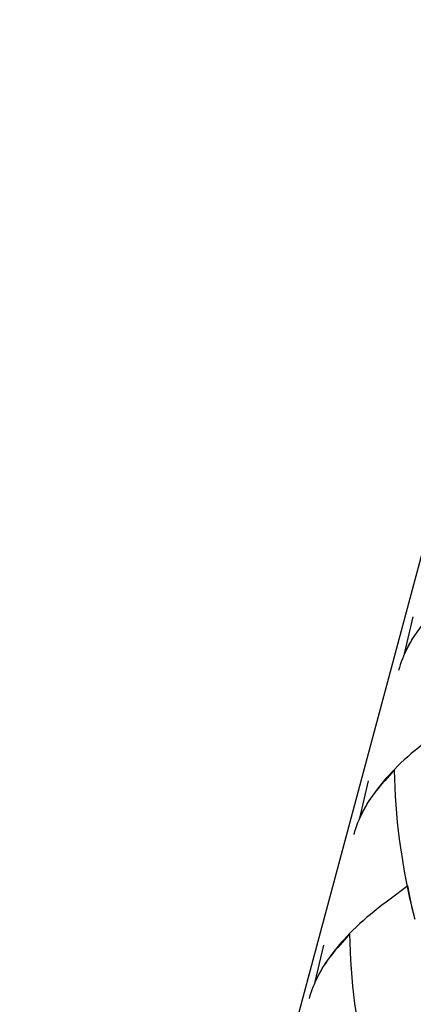
# Model space of a CAD drawing. Extents: x 53 to 144, y 78 to 220.
# Drawn here: x 73 to 76, y 112 to 118 of the extents above; entities that cross this region are included whole.
import ezdxf

# ---------------------------------------------------------------- set-up
doc = ezdxf.new("R2010")
doc.units = 0
doc.header["$MEASUREMENT"] = 0
doc.layers.add('GEOMETRIE', color=7, linetype='CONTINUOUS')

msp = doc.modelspace()

# ---------------------------------------------------------------- linework, layer by layer
at = {"layer": 'GEOMETRIE', "color": 250}
for points in [[(73.3007, 104.506), (91.4546, 172.2571)], [(75.8984, 113.9649), (75.9572, 114.2157)], [(76.0543, 114.2067), (76.0366, 114.1854), (76.0173, 114.1612), (75.9997, 114.1371), (75.9823, 114.1123), (75.9661, 114.0889), (75.9468, 114.0593)], [(75.9506, 114.0641), (75.936, 114.0393), (75.9229, 114.0145), (75.9101, 113.9904), (75.8984, 113.9649)], [(75.9363, 114.0413), (75.9263, 114.0234), (75.9167, 114.0048), (75.9076, 113.9862), (75.8989, 113.9676), (75.8915, 113.949), (75.884, 113.9304), (75.8764, 113.9111), (75.8698, 113.8918), (75.8638, 113.8725), (75.8585, 113.8532)], [(76.1043, 113.4171), (76.0757, 113.395), (76.0483, 113.3744), (76.0216, 113.3537), (75.9954, 113.333), (75.9697, 113.3124), (75.9446, 113.2917), (75.9203, 113.2696), (75.8972, 113.2483), (75.8741, 113.2276), (75.8523, 113.2063), (75.8306, 113.1842), (75.8101, 113.1628), (75.7899, 113.1415), (75.771, 113.1201), (75.7527, 113.0974), (75.7348, 113.076), (75.7155, 113.0519), (75.6978, 113.0278), (75.6807, 113.0037), (75.6643, 112.9796), (75.6452, 112.9506)], [(75.8313, 113.1773), (75.814, 113.1601), (75.7975, 113.1429), (75.7815, 113.125), (75.7653, 113.1077), (75.7498, 113.0905), (75.735, 113.0726), (75.7201, 113.0554), (75.7065, 113.0381), (75.6933, 113.0209), (75.6807, 113.0037), (75.6678, 112.9858), (75.6566, 112.9685)], [(75.9573, 112.2251), (75.9348, 112.3133), (75.9229, 112.3698), (75.9119, 112.4256), (75.901, 112.4828), (75.891, 112.5393), (75.8817, 112.5972), (75.8736, 112.6544), (75.8657, 112.7129), (75.8585, 112.7694), (75.8523, 112.828), (75.8473, 112.8866), (75.8426, 112.9444), (75.8385, 113.003), (75.8354, 113.0616), (75.8333, 113.1194), (75.8313, 113.1773)], [(75.5966, 112.8555), (75.6554, 113.107)], [(75.6344, 112.9327), (75.6247, 112.9141), (75.6149, 112.8962), (75.6058, 112.8783), (75.5972, 112.859), (75.5896, 112.8404), (75.5822, 112.8218), (75.5746, 112.8018), (75.568, 112.7832), (75.562, 112.7639), (75.5567, 112.7446)], [(75.6488, 112.9548), (75.6342, 112.9306), (75.6213, 112.9058), (75.6084, 112.881), (75.5966, 112.8555)], [(75.9207, 112.396), (75.8027, 112.3078)], [(75.9443, 112.2823), (75.9324, 112.3388), (75.9207, 112.396)], [(75.8027, 112.3078), (75.7739, 112.2864), (75.7465, 112.2657), (75.7198, 112.2451), (75.6934, 112.2244), (75.668, 112.203), (75.6428, 112.1824), (75.6185, 112.161), (75.5954, 112.1403), (75.5724, 112.1183), (75.5505, 112.0976), (75.5289, 112.0763), (75.5083, 112.0542), (75.4881, 112.0329), (75.4692, 112.0108), (75.4509, 111.9894), (75.433, 111.9674), (75.4137, 111.9433), (75.3961, 111.9192), (75.3787, 111.8951), (75.3624, 111.8702), (75.3434, 111.842)], [(75.9708, 112.1686), (75.9475, 112.2561)], [(75.5295, 112.0694), (75.5122, 112.0515), (75.4957, 112.0335), (75.4795, 112.0156), (75.4633, 111.9984), (75.448, 111.9812), (75.4332, 111.964), (75.4182, 111.9474), (75.4047, 111.9295), (75.3917, 111.9123), (75.3786, 111.8944), (75.366, 111.8771), (75.3548, 111.8592)], [(75.6556, 111.1165), (75.6328, 111.204), (75.6209, 111.2605), (75.6101, 111.317), (75.5994, 111.3735), (75.5894, 111.4307), (75.5799, 111.4885), (75.5718, 111.545), (75.5639, 111.6029), (75.5569, 111.6615), (75.5506, 111.7194), (75.5455, 111.7765), (75.5407, 111.8358), (75.5367, 111.8944), (75.5336, 111.9522), (75.5315, 112.0108), (75.5295, 112.0694)], [(75.2949, 111.7476), (75.3534, 111.997)], [(75.3326, 111.8234), (75.3228, 111.8055), (75.3133, 111.7876), (75.3038, 111.769), (75.2955, 111.751), (75.288, 111.7311), (75.2802, 111.7125), (75.2728, 111.6939), (75.2663, 111.6746), (75.2602, 111.6553), (75.2551, 111.636)], [(75.3469, 111.8468), (75.3326, 111.822), (75.3195, 111.7972), (75.3066, 111.7724), (75.2949, 111.7476)]]:
    msp.add_lwpolyline(points, dxfattribs=at)

doc.saveas('drawing.dxf')
